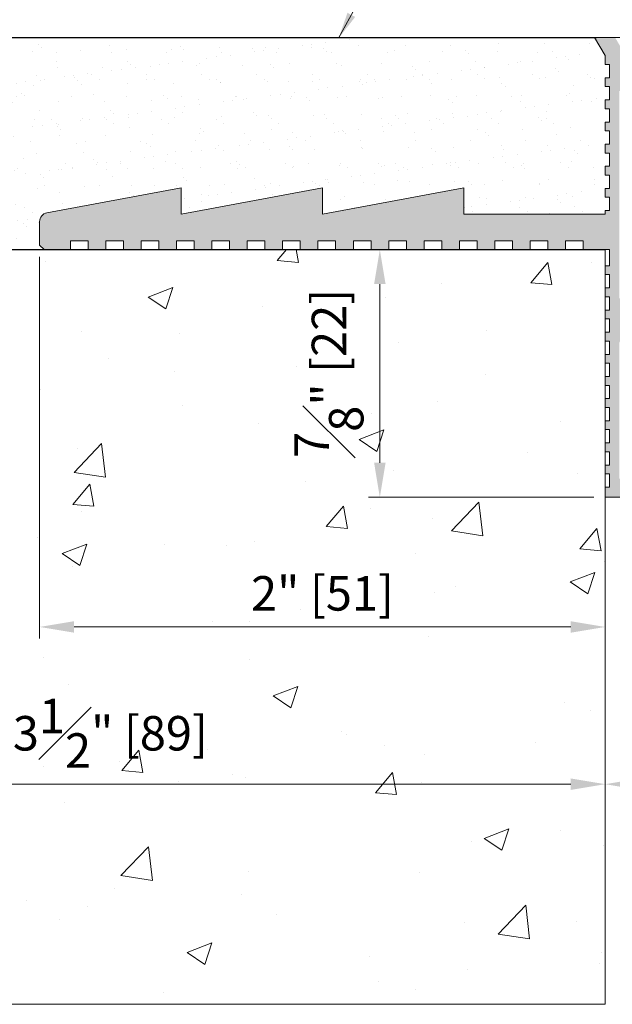
# Model space of a CAD drawing. Units: inches. Extents: x 0.4 to 11.1, y 11.6 to 18.3.
# Drawn here: x 3.5 to 5.6, y 11.8 to 15.3 of the extents above; entities that cross this region are included whole.
import ezdxf

# ---------------------------------------------------------------- set-up
doc = ezdxf.new("R2010")
doc.units = ezdxf.units.IN
doc.header["$MEASUREMENT"] = 0
doc.layers.get('0').update_dxf_attribs({"lineweight": 18})
for name, color, linetype, lineweight in [('A-Heavy', 7, 'Continuous', 30), ('background', 251, 'Continuous', 15), ('Dims-vp1', 7, 'Continuous', 18)]:
    doc.layers.add(name, color=color, linetype=linetype, lineweight=lineweight)
doc.styles.get("Standard").update_dxf_attribs({"font": 'arial.ttf'})
doc.dimstyles.new('full', dxfattribs={"dimtxt": 0.09375, "dimasz": 0.09375, "dimexe": 0.03125, "dimexo": 0.03125, "dimgap": 0.03125, "dimtad": 1, "dimdec": 3, "dimzin": 0, "dimdsep": 46, "dimtxsty": 'Standard', "dimcen": 0, "dimclrd": 256, "dimclre": 256, "dimclrt": 7, "dimadec": 0, "dimazin": 0, "dimtfac": 1, "dimtdec": 3, "dimtmove": 0, "dimatfit": 0, "dimfxl": 1, "dimtolj": 1, "dimtzin": 0, "dimlwd": -1, "dimlwe": -1, "dimarcsym": 0})

# ---------------------------------------------------------------- blocks, each defined once
blk = doc.blocks.new('*D2')
at = {"layer": 'Dims-vp1', "transparency": 16777216}
for p, q in [((2.0579, 14.4152), (2.0579, 12.5259)), ((5.436, 12.5666), (2.1798, 12.5666))]:
    blk.add_line(p, q, dxfattribs=at)
for points in [[(2.1798, 12.5869), (2.1798, 12.5462), (2.0579, 12.5666)], [(5.436, 12.5869), (5.436, 12.5462), (5.5579, 12.5666)]]:
    blk.add_solid(points, dxfattribs=at)
at = {"layer": 'Dims-vp1', "color": 7, "transparency": 16777216, "insert": (3.8079, 12.7465), "char_height": 0.121875, "attachment_point": 5}
blk.add_mtext('\\A1;3{\\H1x;\\S1#2;}" [89]', dxfattribs=at)
blk = doc.blocks.new('*D3')
at = {"layer": 'Dims-vp1', "transparency": 16777216}
for p, q in [((7.4329, 12.845), (7.4329, 12.5259)), ((5.6798, 12.5666), (7.311, 12.5666))]:
    blk.add_line(p, q, dxfattribs=at)
for points in [[(5.6798, 12.5869), (5.6798, 12.5462), (5.5579, 12.5666)], [(7.311, 12.5869), (7.311, 12.5462), (7.4329, 12.5666)]]:
    blk.add_solid(points, dxfattribs=at)
at = {"layer": 'Dims-vp1', "color": 7, "transparency": 16777216, "insert": (6.4954, 12.6681), "char_height": 0.12187, "attachment_point": 5}
blk.add_mtext('\\A1;"A"', dxfattribs=at)
blk = doc.blocks.new('*D4')
at = {"layer": 'Dims-vp1', "transparency": 16777216}
for p, q in [((3.5579, 14.4308), (3.5579, 13.0816)), ((5.436, 13.1222), (3.6798, 13.1222))]:
    blk.add_line(p, q, dxfattribs=at)
for points in [[(3.6798, 13.1425), (3.6798, 13.1019), (3.5579, 13.1222)], [(5.436, 13.1425), (5.436, 13.1019), (5.5579, 13.1222)]]:
    blk.add_solid(points, dxfattribs=at)
at = {"layer": 'Dims-vp1', "color": 7, "transparency": 16777216, "insert": (4.5579, 13.241), "char_height": 0.121875, "attachment_point": 5}
blk.add_mtext('\\A1;2" [51]', dxfattribs=at)
blk = doc.blocks.new('*D5')
at = {"layer": 'Dims-vp1', "transparency": 16777216}
for p, q in [((7.2673, 17.2058), (5.8712, 17.2058)), ((5.9119, 15.3277), (5.9119, 17.0839)), ((5.5674, 15.2058), (5.9525, 15.2058))]:
    blk.add_line(p, q, dxfattribs=at)
for points in [[(5.8915, 17.0839), (5.9322, 17.0839), (5.9119, 17.2058)], [(5.8915, 15.3277), (5.9322, 15.3277), (5.9119, 15.2058)]]:
    blk.add_solid(points, dxfattribs=at)
at = {"layer": 'Dims-vp1', "color": 7, "transparency": 16777216, "insert": (5.7931, 16.2058), "char_height": 0.121875, "attachment_point": 5, "rotation": 90}
blk.add_mtext('\\A1;2" [51]', dxfattribs=at)
blk = doc.blocks.new('*D6')
at = {"layer": 'Dims-vp1', "transparency": 16777216}
for p, q in [((4.7608, 13.7027), (4.7608, 14.3339)), ((5.5173, 13.5808), (4.7202, 13.5808))]:
    blk.add_line(p, q, dxfattribs=at)
for points in [[(4.7405, 14.3339), (4.7812, 14.3339), (4.7608, 14.4558)], [(4.7405, 13.7027), (4.7812, 13.7027), (4.7608, 13.5808)]]:
    blk.add_solid(points, dxfattribs=at)
at = {"layer": 'Dims-vp1', "color": 7, "transparency": 16777216, "insert": (4.5809, 14.0183), "char_height": 0.121875, "attachment_point": 5, "rotation": 90}
blk.add_mtext('\\A1;{\\H1x;\\S7#8;}" [22]', dxfattribs=at)

msp = doc.modelspace()

# ---------------------------------------------------------------- hatches: boundary and pattern name
h = msp.add_hatch()
h.set_pattern_fill('AR-SAND', color=256, scale=0.0625, style=0)
h.set_pattern_definition([(37.5, (0, 0.34577), (-0.0039371, 0.1204265), [0, -0.095, 0, -0.10625, 0, -0.1015625]), (7.5, (0, 0.34577), (0.110611, 0.1763841), [0, -0.05125, 0, -0.085625, 0, -0.0328125]), (327.5, (-0.07687, 0.34577), (0.1946339, 0.0003537), [0, -0.03125, 0, -0.1125, 0, -0.146875]), (317.5, (-0.07687, 0.34577), (0.187883, 0.0548547), [0, -0.015625, 0, -0.07375, 0, -0.084375])])
h.paths.add_polyline_path([(5.5579, 14.8091, 0.668179), (5.5409, 14.8162), (5.525, 14.8003, -0.668179), (5.5079, 14.8074), (5.5079, 14.9591, -0.668179), (5.525, 14.9662), (5.5409, 14.9503, 0.668179), (5.5579, 14.9574), (5.5579, 15.1316, 0.668179), (5.5409, 15.1387), (5.525, 15.1229, -0.668179), (5.5079, 15.1299), (5.5079, 15.2058), (2.0579, 15.2058), (2.0579, 14.4558), (3.5584, 14.4558), (3.5584, 14.5808), (4.0583, 14.6745), (4.0583, 14.5808), (4.5582, 14.6745), (4.5582, 14.5808), (5.058, 14.6745), (5.058, 14.5808), (5.5079, 14.5808), (5.5079, 14.6366, -0.668179), (5.525, 14.6437), (5.5409, 14.6278, 0.668179), (5.5579, 14.6349)])
at = {"true_color": 0x004a96}
h = msp.add_hatch(color=154, dxfattribs=at)
h.paths.add_polyline_path([(6.4954, 14.8272), (6.4173, 15.0808), (6.2298, 15.0808), (6.1517, 14.8272), (6.0735, 15.0808), (5.8704, 15.0808), (5.793, 14.8665), (5.5924, 15.2058), (5.5198, 15.2058), (5.5579, 15.1413), (5.5579, 15.1101), (5.5735, 15.1101), (5.5735, 15.0631), (5.5579, 15.0631), (5.5579, 15.0318), (5.5735, 15.0318), (5.5735, 14.9848), (5.5579, 14.9848), (5.5579, 14.9536), (5.5735, 14.9536), (5.5735, 14.9066), (5.5579, 14.9066), (5.5579, 14.8753), (5.5735, 14.8753), (5.5735, 14.8283), (5.5579, 14.8283), (5.5579, 14.7971), (5.5735, 14.7971), (5.5735, 14.7501), (5.5579, 14.7501), (5.5579, 14.7188), (5.5735, 14.7188), (5.5735, 14.6718), (5.5579, 14.6718), (5.5579, 14.6406), (5.5735, 14.6406), (5.5735, 14.5936), (5.5579, 14.5936), (5.5579, 14.5808), (5.0579, 14.5808), (5.0579, 14.6745), (4.5579, 14.5808), (4.5579, 14.6745), (4.0579, 14.5808), (4.0579, 14.6745), (3.5834, 14.5856, 0.360911), (3.5579, 14.5548), (3.5579, 14.4714), (3.5735, 14.4558), (3.6671, 14.4558), (3.6671, 14.4871), (3.7296, 14.4871), (3.7296, 14.4558), (3.7921, 14.4558), (3.7921, 14.4871), (3.8546, 14.4871), (3.8546, 14.4558), (3.9171, 14.4558), (3.9171, 14.4871), (3.9796, 14.4871), (3.9796, 14.4558), (4.0421, 14.4558), (4.0421, 14.4871), (4.1046, 14.4871), (4.1046, 14.4558), (4.1671, 14.4558), (4.1671, 14.4871), (4.2296, 14.4871), (4.2296, 14.4558), (4.2921, 14.4558), (4.2921, 14.4871), (4.3546, 14.4871), (4.3546, 14.4558), (4.4171, 14.4558), (4.4171, 14.4871), (4.4796, 14.4871), (4.4796, 14.4558), (4.5421, 14.4558), (4.5421, 14.4871), (4.6046, 14.4871), (4.6046, 14.4558), (4.6671, 14.4558), (4.6671, 14.4871), (4.7296, 14.4871), (4.7296, 14.4558), (4.7921, 14.4558), (4.7921, 14.4871), (4.8546, 14.4871), (4.8546, 14.4558), (4.9171, 14.4558), (4.9171, 14.4871), (4.9796, 14.4871), (4.9796, 14.4558), (5.0421, 14.4558), (5.0421, 14.4871), (5.1046, 14.4871), (5.1046, 14.4558), (5.1671, 14.4558), (5.1671, 14.4871), (5.2296, 14.4871), (5.2296, 14.4558), (5.2921, 14.4558), (5.2921, 14.4871), (5.3546, 14.4871), (5.3546, 14.4558), (5.4171, 14.4558), (5.4171, 14.4871), (5.4796, 14.4871), (5.4796, 14.4558), (5.5735, 14.4558), (5.5735, 14.3985), (5.5579, 14.3985), (5.5579, 14.3673), (5.5735, 14.3673), (5.5735, 14.3203), (5.5579, 14.3203), (5.5579, 14.289), (5.5735, 14.289), (5.5735, 14.242), (5.5579, 14.242), (5.5579, 14.2108), (5.5735, 14.2108), (5.5735, 14.1638), (5.5579, 14.1638), (5.5579, 14.1325), (5.5735, 14.1325), (5.5735, 14.0855), (5.5579, 14.0855), (5.5579, 14.0543), (5.5735, 14.0543), (5.5735, 14.0073), (5.5579, 14.0073), (5.5579, 13.976), (5.5735, 13.976), (5.5735, 13.929), (5.5579, 13.929), (5.5579, 13.8978), (5.5735, 13.8978), (5.5735, 13.8508), (5.5579, 13.8508), (5.5579, 13.8195), (5.5735, 13.8195), (5.5735, 13.7725), (5.5579, 13.7725), (5.5579, 13.7413), (5.5735, 13.7413), (5.5735, 13.6943), (5.5579, 13.6943), (5.5579, 13.663), (5.5735, 13.663), (5.5735, 13.616), (5.5579, 13.616), (5.5579, 13.5808), (5.7597, 13.5808), (6.1475, 14.1684), (6.4419, 13.6705), (6.4954, 13.6705)])
h.paths.add_polyline_path([(5.6079, 15.0158), (5.6467, 15.0158), (5.8406, 14.6877), (5.6079, 14.2816)], flags=16)
h.paths.add_polyline_path([(5.8699, 14.6382), (6.1192, 14.2163), (5.8498, 13.8081), (5.6225, 14.2065)], flags=16)
h.paths.add_polyline_path([(5.6079, 14.1312), (5.8189, 13.7613), (5.7427, 13.6458), (5.6079, 13.6458)], flags=16)
h.paths.add_polyline_path([(5.8248, 14.8127), (5.9037, 15.0308), (6.0381, 15.0308), (6.1267, 14.7475), (6.1267, 14.302)], flags=16)
h.paths.add_polyline_path([(6.1767, 14.7475), (6.2652, 15.0308), (6.3819, 15.0308), (6.4702, 14.7481), (6.1767, 14.3033)], flags=16)
h.paths.add_polyline_path([(6.1782, 14.2148), (6.4704, 14.6576), (6.4704, 13.7205)], flags=16)
at = {"layer": 'background'}
h = msp.add_hatch(dxfattribs=at)
h.set_pattern_fill('AR-CONC', color=256, scale=0.125)
edge = h.paths.add_edge_path()
edge.add_line((5.5579, 14.4558), (5.4796, 14.4558))
edge.add_line((5.4796, 14.4558), (2.0579, 14.4558))
edge.add_line((2.0579, 14.4558), (2.0579, 15.2058))
edge.add_line((2.0579, 15.2058), (1.5804, 15.2058))
edge.add_spline(control_points=[(1.5804, 15.2058), (1.3992, 14.8916), (1.0236, 14.24), (1.5486, 13.268), (0.9843, 12.7004), (1.0539, 12.0338), (1.421, 11.8629), (1.5804, 11.7887)], knot_values=[0, 0, 0, 0, 1.040301, 2.156995, 2.613677, 3.2699, 3.773746, 3.773746, 3.773746, 3.773746], degree=3, periodic=0)
edge.add_line((1.5804, 11.7887), (5.5579, 11.7887))
edge.add_line((5.5579, 11.7887), (5.5579, 14.4558))
h.paths.add_polyline_path([(1.8685, 13.3994), (1.8685, 14.1756), (1.4381, 14.1756), (1.4381, 13.3994)], flags=24)
h.paths.add_polyline_path([(3.3938, 12.5757), (4.2266, 12.5757), (4.2266, 13.0067), (3.3938, 13.0067)], flags=24)
h.paths.add_polyline_path([(4.2456, 13.1316), (4.8772, 13.1316), (4.8772, 13.4214), (4.2456, 13.4214)], flags=24)
h.paths.add_polyline_path([(4.7541, 13.6342), (4.7541, 14.4058), (4.3207, 14.4058), (4.3207, 13.6342)], flags=24)
h.paths.add_polyline_path([(1.6187, 12.0165), (2.5539, 12.0165), (2.5539, 12.2225), (1.6187, 12.2225)], flags=24)

# ---------------------------------------------------------------- linework, layer by layer
msp.add_lwpolyline([(5.5924, 15.2058), (5.5198, 15.2058), (5.5579, 15.1413), (5.5579, 15.1101), (5.5735, 15.1101), (5.5735, 15.0631), (5.5579, 15.0631), (5.5579, 15.0318), (5.5735, 15.0318), (5.5735, 14.9848), (5.5579, 14.9848), (5.5579, 14.9536), (5.5735, 14.9536), (5.5735, 14.9066), (5.5579, 14.9066), (5.5579, 14.8753), (5.5735, 14.8753), (5.5735, 14.8283), (5.5579, 14.8283), (5.5579, 14.7971), (5.5735, 14.7971), (5.5735, 14.7501), (5.5579, 14.7501), (5.5579, 14.7188), (5.5735, 14.7188), (5.5735, 14.6718), (5.5579, 14.6718), (5.5579, 14.6406), (5.5735, 14.6406), (5.5735, 14.5936), (5.5579, 14.5936), (5.5579, 14.5808), (5.0579, 14.5808), (5.0579, 14.6745), (4.5579, 14.5808), (4.5579, 14.6745), (4.0579, 14.5808), (4.0579, 14.6745), (3.5834, 14.5856, 0.360911), (3.5579, 14.5548), (3.5579, 14.4714), (3.5735, 14.4558), (3.6671, 14.4558), (3.6671, 14.4871), (3.7296, 14.4871), (3.7296, 14.4558), (3.7921, 14.4558), (3.7921, 14.4871), (3.8546, 14.4871), (3.8546, 14.4558), (3.9171, 14.4558), (3.9171, 14.4871), (3.9796, 14.4871), (3.9796, 14.4558), (4.0421, 14.4558), (4.0421, 14.4871), (4.1046, 14.4871), (4.1046, 14.4558), (4.1671, 14.4558), (4.1671, 14.4871), (4.2296, 14.4871), (4.2296, 14.4558), (4.2921, 14.4558), (4.2921, 14.4871), (4.3546, 14.4871), (4.3546, 14.4558), (4.4171, 14.4558), (4.4171, 14.4871), (4.4796, 14.4871), (4.4796, 14.4558), (4.5421, 14.4558), (4.5421, 14.4871), (4.6046, 14.4871), (4.6046, 14.4558), (4.6671, 14.4558), (4.6671, 14.4871), (4.7296, 14.4871), (4.7296, 14.4558), (4.7921, 14.4558), (4.7921, 14.4871), (4.8546, 14.4871), (4.8546, 14.4558), (4.9171, 14.4558), (4.9171, 14.4871), (4.9796, 14.4871), (4.9796, 14.4558), (5.0421, 14.4558), (5.0421, 14.4871), (5.1046, 14.4871), (5.1046, 14.4558), (5.1671, 14.4558), (5.1671, 14.4871), (5.2296, 14.4871), (5.2296, 14.4558), (5.2921, 14.4558), (5.2921, 14.4871), (5.3546, 14.4871), (5.3546, 14.4558), (5.4171, 14.4558), (5.4171, 14.4871), (5.4796, 14.4871), (5.4796, 14.4558), (5.5735, 14.4558), (5.5735, 14.3985), (5.5579, 14.3985), (5.5579, 14.3673), (5.5735, 14.3673), (5.5735, 14.3203), (5.5579, 14.3203), (5.5579, 14.289), (5.5735, 14.289), (5.5735, 14.242), (5.5579, 14.242), (5.5579, 14.2108), (5.5735, 14.2108), (5.5735, 14.1638), (5.5579, 14.1638), (5.5579, 14.1325), (5.5735, 14.1325), (5.5735, 14.0855), (5.5579, 14.0855), (5.5579, 14.0543), (5.5735, 14.0543), (5.5735, 14.0073), (5.5579, 14.0073), (5.5579, 13.976), (5.5735, 13.976), (5.5735, 13.929), (5.5579, 13.929), (5.5579, 13.8978), (5.5735, 13.8978), (5.5735, 13.8508), (5.5579, 13.8508), (5.5579, 13.8195), (5.5735, 13.8195), (5.5735, 13.7725), (5.5579, 13.7725), (5.5579, 13.7413), (5.5735, 13.7413), (5.5735, 13.6943), (5.5579, 13.6943), (5.5579, 13.663), (5.5735, 13.663), (5.5735, 13.616), (5.5579, 13.616), (5.5579, 13.5808), (5.7597, 13.5808)], format="xyb")
at = {"layer": 'A-Heavy'}
for p, q in [((2.0579, 15.2058), (5.5268, 15.2058)), ((2.0579, 14.4558), (5.5579, 14.4558))]:
    msp.add_line(p, q, dxfattribs=at)
at = {"layer": 'background'}
for p, q in [((5.5579, 14.4558), (5.5579, 11.7887)), ((5.5579, 11.7887), (1.5804, 11.7887))]:
    msp.add_line(p, q, dxfattribs=at)

# ---------------------------------------------------------------- dimensions: what is measured, and where the dimension line sits
at = {"layer": 'Dims-vp1'}
for base, p1, p2, angle, picture, middle in [((5.9119, 17.2058), (5.5268, 15.2058), (7.3079, 17.2058), 90, '*D5', (5.7931, 16.2058)), ((2.0579, 12.5666), (5.5579, 12.5666), (2.0579, 14.4558), 180, '*D2', (3.8079, 12.7465)), ((4.7608, 14.4558), (5.5579, 13.5808), (4.7608, 14.4558), 90, '*D6', (4.5809, 14.0183))]:
    dim = msp.add_linear_dim(base=base, p1=p1, p2=p2, angle=angle, dimstyle='full', override={"dimscale": 1.3, "dimlunit": 5, "dimpost": '"', "dimfrac": 1}, dxfattribs=at)
    dim.commit()
    dim.dimension.update_dxf_attribs({"geometry": picture, "text_midpoint": middle})
dim = msp.add_linear_dim(base=(3.5579, 13.1222), p1=(5.5579, 13.1222), p2=(3.5579, 14.4714), dimstyle='full', override={"dimscale": 1.3, "dimlunit": 5, "dimpost": '"', "dimfrac": 1}, dxfattribs=at)
dim.commit()
dim.dimension.update_dxf_attribs({"geometry": '*D4', "text_midpoint": (4.5579, 13.241)})
dim = msp.add_linear_dim(base=(7.4329, 12.5666), p1=(5.5579, 12.5666), p2=(7.4329, 12.8856), text='"A"', dimstyle='full', override={"dimscale": 1.3, "dimlunit": 5, "dimpost": '"', "dimfrac": 1}, dxfattribs=at)
dim.commit()
dim.dimension.update_dxf_attribs({"geometry": '*D3', "text_midpoint": (6.4954, 12.6681)})

# ---------------------------------------------------------------- leaders
msp.add_leader([(4.6151, 15.203), (4.991, 15.8918), (4.7962, 15.8918)], dimstyle='full', dxfattribs=at)

doc.saveas('drawing.dxf')
